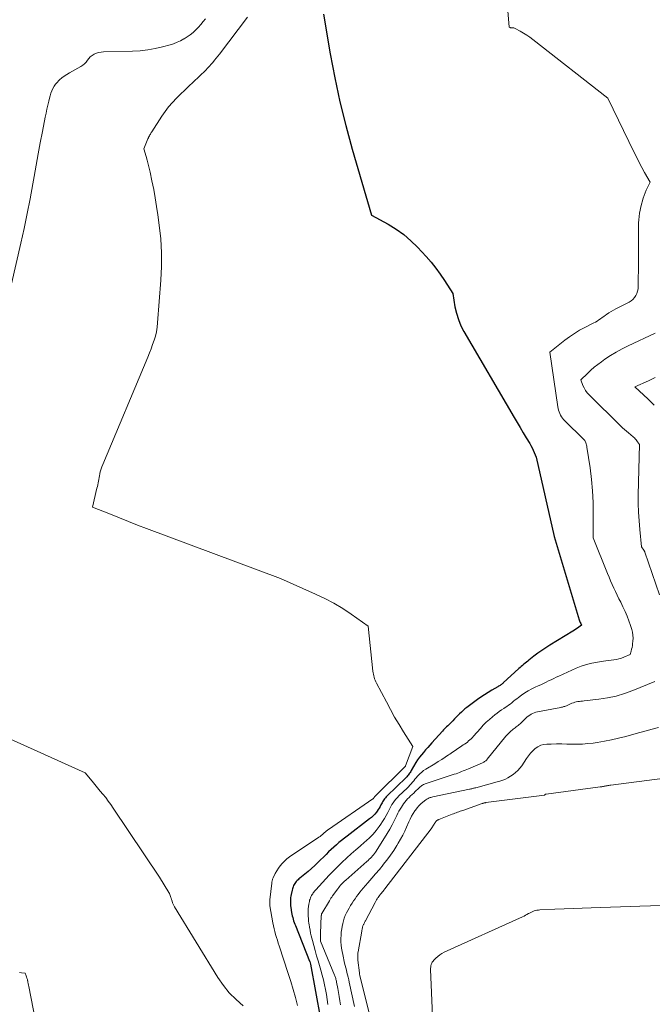
# Model space of a CAD drawing. Units: feet. Extents: x 1184172 to 1191438, y 7098870 to 7106370.
# Drawn here: x 1185512 to 1185649, y 7100863 to 7101076 of the extents above; entities that cross this region are included whole.
import ezdxf

# ---------------------------------------------------------------- set-up
doc = ezdxf.new("R2010")
doc.units = ezdxf.units.FT
doc.header["$MEASUREMENT"] = 0
doc.layers.add('Level 44', color=7, linetype='Continuous', lineweight=0)
doc.layers.add('Level 45', color=7, linetype='Continuous', lineweight=0)

msp = doc.modelspace()

# ---------------------------------------------------------------- linework, layer by layer
at = {"layer": 'Level 44', "color": 32, "linetype": 'Continuous', "lineweight": 30, "elevation": 2220, "flags": 128}
msp.add_lwpolyline([(1185577.88, 7101077.37), (1185579.35, 7101068.81), (1185580.33, 7101063.6), (1185581.44, 7101058.41), (1185582.71, 7101053.26), (1185584.1, 7101048.14), (1185588.25, 7101033.83), (1185591.85, 7101031.88), (1185593.59, 7101030.83), (1185595.24, 7101029.66), (1185596.77, 7101028.34), (1185598.22, 7101026.92), (1185600.07, 7101024.9), (1185601.14, 7101023.66), (1185602.18, 7101022.39), (1185603.14, 7101021.06), (1185604.06, 7101019.7), (1185605.83, 7101016.92), (1185606.32, 7101014.05), (1185606.64, 7101012.64), (1185607.06, 7101011.26), (1185607.62, 7101009.94), (1185608.28, 7101008.65), (1185619.16, 7100990.07), (1185619.8, 7100988.97), (1185620.45, 7100987.87), (1185621.1, 7100986.78), (1185621.76, 7100985.69), (1185622.5, 7100984.46), (1185622.78, 7100983.98), (1185623.03, 7100983.49), (1185623.26, 7100982.99), (1185623.48, 7100982.49), (1185623.88, 7100981.46), (1185627.8, 7100964.28), (1185633.22, 7100946.27), (1185633.28, 7100946.07), (1185633.36, 7100945.87), (1185633.45, 7100945.68), (1185633.54, 7100945.5), (1185633.74, 7100945.13), (1185633.12, 7100944.67), (1185632.81, 7100944.44), (1185632.5, 7100944.22), (1185632.18, 7100944.01), (1185631.85, 7100943.8), (1185626.85, 7100940.76), (1185625.97, 7100940.21), (1185625.1, 7100939.63), (1185624.25, 7100939.02), (1185623.42, 7100938.4), (1185622.34, 7100937.55), (1185622.06, 7100937.33), (1185621.78, 7100937.1), (1185621.5, 7100936.88), (1185621.23, 7100936.65), (1185620.95, 7100936.42), (1185620.68, 7100936.19), (1185620.42, 7100935.95), (1185620.15, 7100935.71), (1185616.79, 7100932.64), (1185616.66, 7100932.52), (1185616.52, 7100932.4), (1185616.38, 7100932.29), (1185616.23, 7100932.18), (1185616.09, 7100932.07), (1185615.94, 7100931.97), (1185615.78, 7100931.88), (1185615.63, 7100931.78), (1185614.31, 7100931.04), (1185613.51, 7100930.57), (1185612.72, 7100930.07), (1185611.95, 7100929.55), (1185611.19, 7100929), (1185608.9, 7100927.3), (1185608.49, 7100926.98), (1185608.09, 7100926.64), (1185607.71, 7100926.29), (1185607.34, 7100925.92), (1185606.98, 7100925.55), (1185606.61, 7100925.17), (1185606.24, 7100924.81), (1185605.87, 7100924.44), (1185605.43, 7100924.01), (1185605.2, 7100923.79), (1185604.97, 7100923.57), (1185604.75, 7100923.34), (1185604.52, 7100923.12), (1185604.3, 7100922.89), (1185604.08, 7100922.66), (1185603.86, 7100922.43), (1185603.65, 7100922.19), (1185601.34, 7100919.63), (1185600.88, 7100919.12), (1185600.42, 7100918.61), (1185599.96, 7100918.1), (1185599.5, 7100917.58), (1185599.06, 7100917.06), (1185598.64, 7100916.52), (1185598.25, 7100915.95), (1185597.88, 7100915.37), (1185596.86, 7100913.64), (1185596.74, 7100913.45), (1185596.62, 7100913.25), (1185596.49, 7100913.05), (1185596.35, 7100912.86), (1185596.21, 7100912.67), (1185596.07, 7100912.49), (1185595.91, 7100912.32), (1185595.75, 7100912.15), (1185591.61, 7100908.11), (1185591.43, 7100907.93), (1185591.26, 7100907.74), (1185591.09, 7100907.54), (1185590.94, 7100907.34), (1185590.8, 7100907.12), (1185590.66, 7100906.91), (1185590.54, 7100906.68), (1185590.42, 7100906.46), (1185590.3, 7100906.21), (1185590.12, 7100905.86), (1185589.93, 7100905.52), (1185589.71, 7100905.19), (1185589.49, 7100904.87), (1185589.32, 7100904.65), (1185588.98, 7100904.24), (1185588.63, 7100903.86), (1185588.24, 7100903.5), (1185587.84, 7100903.16), (1185582.98, 7100899.47), (1185582.39, 7100899), (1185581.8, 7100898.53), (1185581.22, 7100898.05), (1185580.65, 7100897.56), (1185580.08, 7100897.05), (1185579.53, 7100896.54), (1185578.98, 7100896.02), (1185578.43, 7100895.5), (1185576.64, 7100893.73), (1185575.96, 7100893.08), (1185575.26, 7100892.44), (1185574.55, 7100891.82), (1185573.82, 7100891.21), (1185572.76, 7100890.36), (1185572.56, 7100890.18), (1185572.36, 7100890), (1185572.17, 7100889.82), (1185571.98, 7100889.63), (1185571.81, 7100889.42), (1185571.66, 7100889.21), (1185571.53, 7100888.99), (1185571.41, 7100888.75), (1185571.32, 7100888.51), (1185571.23, 7100888.27), (1185571.15, 7100888.02), (1185571.09, 7100887.77), (1185570.87, 7100886.84), (1185570.8, 7100886.49), (1185570.75, 7100886.14), (1185570.71, 7100885.79), (1185570.7, 7100885.44), (1185570.7, 7100885.09), (1185570.71, 7100884.74), (1185570.75, 7100884.39), (1185570.79, 7100884.04), (1185570.98, 7100882.89), (1185571.05, 7100882.53), (1185571.12, 7100882.18), (1185571.21, 7100881.82), (1185571.31, 7100881.47), (1185571.41, 7100881.12), (1185571.53, 7100880.77), (1185571.65, 7100880.43), (1185571.78, 7100880.09), (1185574.86, 7100872.41), (1185574.89, 7100872.3), (1185575.03, 7100871.75), (1185577.22, 7100859.92)], dxfattribs=at)
at = {"layer": 'Level 45', "color": 32, "linetype": 'Continuous', "lineweight": 0, "flags": 128}
for points, elevation in [([(1185616.73, 7101090.59), (1185618.04, 7101074.57), (1185618.17, 7101074.5), (1185618.24, 7101074.46), (1185618.31, 7101074.44), (1185618.38, 7101074.43), (1185618.45, 7101074.43), (1185618.68, 7101074.44), (1185618.86, 7101074.44), (1185619.04, 7101074.41), (1185619.21, 7101074.36), (1185619.38, 7101074.28), (1185620.47, 7101073.67), (1185621.16, 7101073.26), (1185621.85, 7101072.83), (1185622.51, 7101072.36), (1185623.16, 7101071.88), (1185639.39, 7101059.17), (1185645.12, 7101047.4), (1185645.66, 7101046.31), (1185646.21, 7101045.23), (1185646.78, 7101044.16), (1185647.36, 7101043.1), (1185648.55, 7101040.98), (1185647.98, 7101039.85), (1185647.71, 7101039.28), (1185647.47, 7101038.7), (1185647.26, 7101038.11), (1185647.08, 7101037.51), (1185646.56, 7101035.64), (1185646.39, 7101034.96), (1185646.26, 7101034.27), (1185646.16, 7101033.58), (1185646.1, 7101032.88), (1185646.06, 7101032.18), (1185646.04, 7101031.48), (1185646.03, 7101030.78), (1185646.03, 7101030.08), (1185646.04, 7101028.9), (1185646.06, 7101027.6), (1185646.06, 7101026.31), (1185646.06, 7101025.02), (1185646.05, 7101023.73), (1185645.99, 7101018.4), (1185645.95, 7101017.88), (1185645.85, 7101017.39), (1185645.69, 7101016.9), (1185645.47, 7101016.44), (1185645.18, 7101016.02), (1185644.85, 7101015.64), (1185644.46, 7101015.32), (1185644.03, 7101015.05), (1185641.17, 7101013.59), (1185640.64, 7101013.31), (1185640.13, 7101013.01), (1185639.63, 7101012.69), (1185639.14, 7101012.36), (1185638.88, 7101012.18), (1185638.52, 7101011.93), (1185638.17, 7101011.68), (1185637.81, 7101011.44), (1185637.46, 7101011.19), (1185637.09, 7101010.95), (1185636.72, 7101010.73), (1185636.35, 7101010.52), (1185635.96, 7101010.31), (1185634.43, 7101009.55), (1185633.3, 7101008.94), (1185632.2, 7101008.28), (1185631.14, 7101007.55), (1185630.11, 7101006.78), (1185626.89, 7101004.19), (1185628.59, 7100992.37), (1185628.66, 7100991.99), (1185628.75, 7100991.62), (1185628.86, 7100991.26), (1185629, 7100990.9), (1185629.16, 7100990.56), (1185629.35, 7100990.23), (1185629.58, 7100989.93), (1185629.84, 7100989.64), (1185634.43, 7100985.07), (1185634.63, 7100984.59), (1185634.71, 7100984.35), (1185634.79, 7100984.11), (1185634.85, 7100983.86), (1185634.9, 7100983.61), (1185635.56, 7100979.16), (1185635.87, 7100976.68), (1185636.11, 7100974.19), (1185636.22, 7100971.69), (1185636.26, 7100969.19), (1185636.22, 7100964.03), (1185639.34, 7100956.28), (1185639.67, 7100955.49), (1185640, 7100954.71), (1185640.35, 7100953.93), (1185640.71, 7100953.15), (1185641.07, 7100952.37), (1185641.44, 7100951.6), (1185641.82, 7100950.83), (1185642.19, 7100950.07), (1185642.69, 7100949.08), (1185643.15, 7100948.09), (1185643.59, 7100947.08), (1185643.97, 7100946.06), (1185644.33, 7100945.03), (1185644.59, 7100944.21), (1185644.74, 7100943.57), (1185644.85, 7100942.92), (1185644.87, 7100942.27), (1185644.84, 7100941.62), (1185644.78, 7100941.1), (1185644.72, 7100940.7), (1185644.65, 7100940.3), (1185644.56, 7100939.9), (1185644.46, 7100939.51), (1185644.24, 7100938.73), (1185642.88, 7100938.17), (1185642.35, 7100937.97), (1185641.81, 7100937.81), (1185641.26, 7100937.68), (1185640.7, 7100937.59), (1185640.14, 7100937.52), (1185639.57, 7100937.45), (1185639.01, 7100937.38), (1185638.45, 7100937.3), (1185637.17, 7100937.12), (1185635.98, 7100936.91), (1185634.81, 7100936.63), (1185633.67, 7100936.24), (1185632.55, 7100935.8), (1185628.8, 7100934.11), (1185628.24, 7100933.85), (1185627.69, 7100933.59), (1185627.13, 7100933.31), (1185626.58, 7100933.04), (1185626.03, 7100932.76), (1185625.48, 7100932.49), (1185624.92, 7100932.23), (1185624.36, 7100931.97), (1185623.71, 7100931.68), (1185622.94, 7100931.3), (1185622.18, 7100930.9), (1185621.45, 7100930.44), (1185620.74, 7100929.95), (1185620.09, 7100929.47), (1185619.72, 7100929.2), (1185619.36, 7100928.92), (1185619, 7100928.63), (1185618.65, 7100928.34), (1185618.29, 7100928.05), (1185617.93, 7100927.78), (1185617.56, 7100927.51), (1185617.18, 7100927.26), (1185616.93, 7100927.1), (1185616.42, 7100926.76), (1185615.92, 7100926.42), (1185615.44, 7100926.05), (1185614.96, 7100925.68), (1185614.48, 7100925.3), (1185613.78, 7100924.71), (1185613.11, 7100924.09), (1185612.46, 7100923.44), (1185611.85, 7100922.77), (1185610.35, 7100921.06), (1185610.1, 7100920.79), (1185609.84, 7100920.53), (1185609.57, 7100920.29), (1185609.29, 7100920.05), (1185609.01, 7100919.82), (1185608.72, 7100919.6), (1185608.42, 7100919.39), (1185608.12, 7100919.18), (1185607.55, 7100918.81), (1185606.96, 7100918.41), (1185606.38, 7100918.02), (1185605.79, 7100917.62), (1185605.21, 7100917.22), (1185604.93, 7100917.02), (1185604.2, 7100916.53), (1185603.47, 7100916.05), (1185602.72, 7100915.58), (1185601.98, 7100915.12), (1185600, 7100913.93), (1185599.55, 7100913.64), (1185599.13, 7100913.31), (1185598.74, 7100912.95), (1185598.37, 7100912.57), (1185598.23, 7100912.4), (1185597.95, 7100912.08), (1185597.67, 7100911.76), (1185597.4, 7100911.43), (1185597.12, 7100911.1), (1185596.85, 7100910.78), (1185596.56, 7100910.46), (1185596.27, 7100910.15), (1185595.96, 7100909.85), (1185594.19, 7100908.14), (1185593.86, 7100907.8), (1185593.54, 7100907.44), (1185593.24, 7100907.07), (1185592.95, 7100906.68), (1185592.69, 7100906.28), (1185592.43, 7100905.87), (1185592.2, 7100905.45), (1185591.98, 7100905.02), (1185591.76, 7100904.55), (1185591.42, 7100903.9), (1185591.06, 7100903.25), (1185590.66, 7100902.62), (1185590.25, 7100902.01), (1185589.9, 7100901.52), (1185589.27, 7100900.69), (1185588.61, 7100899.9), (1185587.89, 7100899.16), (1185587.13, 7100898.45), (1185586.77, 7100898.13), (1185585.8, 7100897.29), (1185584.84, 7100896.45), (1185583.88, 7100895.6), (1185582.92, 7100894.74), (1185582.87, 7100894.69), (1185581.9, 7100893.8), (1185580.95, 7100892.89), (1185580.02, 7100891.95), (1185579.11, 7100890.99), (1185576.22, 7100887.84), (1185576.07, 7100887.68), (1185575.93, 7100887.51), (1185575.79, 7100887.34), (1185575.66, 7100887.17), (1185575.53, 7100886.99), (1185575.41, 7100886.81), (1185575.3, 7100886.62), (1185575.2, 7100886.43), (1185575.15, 7100886.34), (1185575.04, 7100886.09), (1185574.95, 7100885.84), (1185574.87, 7100885.58), (1185574.81, 7100885.32), (1185574.7, 7100884.73), (1185574.62, 7100884.21), (1185574.57, 7100883.7), (1185574.54, 7100883.18), (1185574.54, 7100882.65), (1185574.56, 7100882.13), (1185574.59, 7100881.61), (1185574.64, 7100881.09), (1185574.71, 7100880.57), (1185574.74, 7100880.35), (1185574.84, 7100879.72), (1185574.95, 7100879.09), (1185575.08, 7100878.47), (1185575.23, 7100877.85), (1185575.48, 7100876.87), (1185575.77, 7100875.77), (1185576.07, 7100874.67), (1185576.39, 7100873.57), (1185576.71, 7100872.47), (1185577.02, 7100871.45), (1185577.32, 7100870.41), (1185577.6, 7100869.38), (1185577.85, 7100868.33), (1185578.09, 7100867.28), (1185578.3, 7100866.23), (1185578.49, 7100865.17), (1185578.65, 7100864.11), (1185578.78, 7100863.04)], 2218), ([(1185552.35, 7101076.39), (1185551.85, 7101075.76), (1185551.33, 7101075.14), (1185550.79, 7101074.54), (1185550.22, 7101073.97), (1185549.63, 7101073.42), (1185549.01, 7101072.91), (1185548.35, 7101072.45), (1185547.68, 7101072.01), (1185547.65, 7101072), (1185546.93, 7101071.62), (1185546.2, 7101071.27), (1185545.43, 7101070.98), (1185544.65, 7101070.74), (1185543.04, 7101070.3), (1185541.43, 7101069.93), (1185539.82, 7101069.64), (1185538.18, 7101069.46), (1185536.53, 7101069.36), (1185530.23, 7101069.2), (1185529.72, 7101069.16), (1185529.21, 7101069.07), (1185528.73, 7101068.91), (1185528.25, 7101068.71), (1185528.21, 7101068.69), (1185527.79, 7101068.44), (1185527.4, 7101068.15), (1185527.07, 7101067.8), (1185526.77, 7101067.41), (1185526.47, 7101067.01), (1185526.14, 7101066.65), (1185525.76, 7101066.34), (1185525.35, 7101066.07), (1185522.88, 7101064.65), (1185522.32, 7101064.31), (1185521.78, 7101063.95), (1185521.26, 7101063.55), (1185520.75, 7101063.14), (1185520.59, 7101063), (1185520.2, 7101062.61), (1185519.85, 7101062.2), (1185519.56, 7101061.75), (1185519.3, 7101061.27), (1185519.09, 7101060.76), (1185518.89, 7101060.25), (1185518.73, 7101059.72), (1185518.58, 7101059.19), (1185518.42, 7101058.54), (1185518.22, 7101057.68), (1185518.02, 7101056.81), (1185517.84, 7101055.95), (1185517.66, 7101055.08), (1185517.04, 7101051.96), (1185516.57, 7101049.53), (1185516.11, 7101047.1), (1185515.67, 7101044.67), (1185515.24, 7101042.23), (1185514.96, 7101040.65), (1185514.37, 7101037.42), (1185513.75, 7101034.2), (1185513.07, 7101031), (1185512.36, 7101027.79), (1185510.33, 7101019)], 2224), ([(1185561.43, 7101076.7), (1185555.35, 7101068.72), (1185555, 7101068.27), (1185554.65, 7101067.82), (1185554.29, 7101067.38), (1185553.93, 7101066.94), (1185553.56, 7101066.51), (1185553.18, 7101066.09), (1185552.78, 7101065.68), (1185552.38, 7101065.27), (1185549.65, 7101062.65), (1185548.75, 7101061.77), (1185547.84, 7101060.9), (1185546.93, 7101060.03), (1185546.03, 7101059.15), (1185545.16, 7101058.25), (1185544.33, 7101057.31), (1185543.57, 7101056.32), (1185542.86, 7101055.28), (1185540.69, 7101051.88), (1185540.59, 7101051.72), (1185540.49, 7101051.55), (1185540.4, 7101051.39), (1185540.3, 7101051.22), (1185540.21, 7101051.05), (1185540.16, 7101050.97), (1185540.11, 7101050.89), (1185540.07, 7101050.8), (1185540.02, 7101050.72), (1185539.98, 7101050.63), (1185539.94, 7101050.55), (1185539.9, 7101050.46), (1185539.86, 7101050.37), (1185539.02, 7101048.24), (1185539.5, 7101046.57), (1185539.73, 7101045.73), (1185539.95, 7101044.89), (1185540.15, 7101044.05), (1185540.34, 7101043.2), (1185540.75, 7101041.26), (1185541.12, 7101039.44), (1185541.45, 7101037.61), (1185541.75, 7101035.77), (1185542.02, 7101033.93), (1185542.32, 7101031.69), (1185542.63, 7101028.72), (1185542.81, 7101025.74), (1185542.8, 7101022.76), (1185542.67, 7101019.78), (1185541.97, 7101010.55), (1185541.86, 7101009.59), (1185541.71, 7101008.64), (1185541.48, 7101007.7), (1185541.21, 7101006.77), (1185540.89, 7101005.86), (1185540.55, 7101004.94), (1185540.2, 7101004.04), (1185539.83, 7101003.14), (1185530.08, 7100979.87), (1185529.9, 7100979.42), (1185529.74, 7100978.96), (1185529.61, 7100978.49), (1185529.49, 7100978.02), (1185529.45, 7100977.84), (1185529.37, 7100977.45), (1185529.29, 7100977.07), (1185529.22, 7100976.68), (1185529.15, 7100976.29), (1185529.09, 7100975.9), (1185529.01, 7100975.52), (1185528.93, 7100975.13), (1185528.85, 7100974.75), (1185527.88, 7100970.69), (1185531.76, 7100969.11), (1185533.71, 7100968.32), (1185535.66, 7100967.55), (1185537.62, 7100966.79), (1185539.58, 7100966.05), (1185568.53, 7100955.18), (1185576.15, 7100951.85), (1185578.16, 7100950.9), (1185580.13, 7100949.86), (1185582.03, 7100948.7), (1185583.89, 7100947.47), (1185587.53, 7100944.87), (1185588.56, 7100935.17), (1185588.6, 7100934.83), (1185588.66, 7100934.49), (1185588.74, 7100934.16), (1185588.83, 7100933.83), (1185588.93, 7100933.51), (1185589.05, 7100933.19), (1185589.19, 7100932.88), (1185589.34, 7100932.58), (1185591.48, 7100928.5), (1185592.36, 7100926.85), (1185593.27, 7100925.22), (1185594.22, 7100923.61), (1185595.2, 7100922.01), (1185597.18, 7100918.84), (1185595.65, 7100914.66), (1185595.6, 7100914.57), (1185588.98, 7100908.06), (1185588.91, 7100907.97), (1185588.83, 7100907.82), (1185588.82, 7100907.8), (1185588.81, 7100907.79), (1185588.79, 7100907.77), (1185588.78, 7100907.75), (1185588.74, 7100907.69), (1185588.7, 7100907.65), (1185588.66, 7100907.6), (1185588.61, 7100907.56), (1185588.56, 7100907.53), (1185578.97, 7100900.9), (1185578.82, 7100900.8), (1185578.67, 7100900.69), (1185578.53, 7100900.57), (1185578.39, 7100900.46), (1185578.25, 7100900.34), (1185578.11, 7100900.22), (1185577.97, 7100900.1), (1185577.83, 7100899.98), (1185577.62, 7100899.79), (1185577.37, 7100899.59), (1185577.12, 7100899.39), (1185576.85, 7100899.2), (1185576.59, 7100899.01), (1185571.05, 7100895.35), (1185570.49, 7100894.95), (1185569.96, 7100894.52), (1185569.45, 7100894.06), (1185568.97, 7100893.57), (1185568.94, 7100893.55), (1185568.51, 7100893.04), (1185568.11, 7100892.51), (1185567.76, 7100891.94), (1185567.43, 7100891.35), (1185566.97, 7100890.42), (1185566.91, 7100890.28), (1185566.85, 7100890.14), (1185566.81, 7100890), (1185566.77, 7100889.85), (1185566.73, 7100889.71), (1185566.7, 7100889.56), (1185566.68, 7100889.41), (1185566.66, 7100889.26), (1185566.25, 7100885.65), (1185566.24, 7100885.49), (1185566.23, 7100885.32), (1185566.23, 7100885.16), (1185566.23, 7100884.99), (1185566.24, 7100884.83), (1185566.25, 7100884.66), (1185566.27, 7100884.5), (1185566.29, 7100884.33), (1185566.93, 7100880.69), (1185567.05, 7100880.05), (1185567.19, 7100879.42), (1185567.34, 7100878.79), (1185567.51, 7100878.16), (1185567.69, 7100877.54), (1185567.88, 7100876.92), (1185568.07, 7100876.3), (1185568.27, 7100875.68), (1185570.23, 7100869.74), (1185570.78, 7100868.02), (1185571.31, 7100866.28), (1185571.8, 7100864.53), (1185572.26, 7100862.78)], 2222), ([(1185649.68, 7101008.31), (1185643.81, 7101005.56), (1185642.51, 7101004.91), (1185641.24, 7101004.21), (1185640, 7101003.46), (1185638.79, 7101002.66), (1185638.04, 7101002.13), (1185637.24, 7101001.55), (1185636.46, 7101000.93), (1185635.72, 7101000.28), (1185634.99, 7100999.6), (1185633.57, 7100998.21), (1185634.02, 7100997.02), (1185634.28, 7100996.45), (1185634.58, 7100995.91), (1185634.96, 7100995.42), (1185635.37, 7100994.95), (1185642.16, 7100988.26), (1185642.57, 7100987.86), (1185643, 7100987.47), (1185643.43, 7100987.09), (1185643.88, 7100986.72), (1185644.36, 7100986.33), (1185644.56, 7100986.16), (1185644.76, 7100985.99), (1185644.96, 7100985.81), (1185645.15, 7100985.63), (1185645.33, 7100985.44), (1185645.51, 7100985.24), (1185645.67, 7100985.03), (1185645.82, 7100984.82), (1185646.23, 7100984.21), (1185646.01, 7100973.36), (1185646, 7100971.48), (1185646.05, 7100969.6), (1185646.16, 7100967.72), (1185646.32, 7100965.84), (1185646.72, 7100962.09), (1185647.21, 7100961.33), (1185647.24, 7100961.28), (1185647.27, 7100961.24), (1185647.3, 7100961.19), (1185647.33, 7100961.14), (1185647.36, 7100961.09), (1185647.38, 7100961.04), (1185647.4, 7100960.99), (1185647.42, 7100960.94), (1185650.62, 7100951.71)], 2216), ([(1185649.65, 7100998.72), (1185648.22, 7100998.01), (1185645.24, 7100996.73), (1185648.15, 7100994.05), (1185648.81, 7100993.41), (1185649.46, 7100992.76)], 2214), ([(1185649.55, 7100932.94), (1185644.84, 7100930.98), (1185643.04, 7100930.32), (1185641.2, 7100929.76), (1185639.33, 7100929.37), (1185637.43, 7100929.08), (1185634.26, 7100928.74), (1185633.92, 7100928.7), (1185633.59, 7100928.66), (1185633.25, 7100928.62), (1185632.92, 7100928.58), (1185632.59, 7100928.52), (1185632.26, 7100928.45), (1185631.95, 7100928.34), (1185631.64, 7100928.22), (1185630.59, 7100927.75), (1185630.43, 7100927.68), (1185630.26, 7100927.61), (1185630.09, 7100927.54), (1185629.92, 7100927.48), (1185629.75, 7100927.43), (1185629.58, 7100927.38), (1185629.4, 7100927.34), (1185629.23, 7100927.3), (1185624.19, 7100926.36), (1185623.83, 7100926.27), (1185623.48, 7100926.16), (1185623.14, 7100926.01), (1185622.82, 7100925.84), (1185622.5, 7100925.64), (1185622.2, 7100925.43), (1185621.91, 7100925.2), (1185621.63, 7100924.95), (1185620.41, 7100923.79), (1185620.21, 7100923.61), (1185620, 7100923.43), (1185619.79, 7100923.25), (1185619.57, 7100923.09), (1185619.35, 7100922.92), (1185619.13, 7100922.75), (1185618.91, 7100922.58), (1185618.7, 7100922.4), (1185618.5, 7100922.23), (1185618.2, 7100921.96), (1185617.91, 7100921.68), (1185617.63, 7100921.38), (1185617.37, 7100921.07), (1185613.31, 7100916.08), (1185613.21, 7100915.96), (1185613.1, 7100915.85), (1185612.98, 7100915.75), (1185612.86, 7100915.66), (1185612.73, 7100915.57), (1185612.6, 7100915.49), (1185612.46, 7100915.42), (1185612.32, 7100915.35), (1185609.27, 7100914.05), (1185608.89, 7100913.89), (1185608.5, 7100913.72), (1185608.12, 7100913.57), (1185607.73, 7100913.41), (1185607.34, 7100913.26), (1185606.95, 7100913.11), (1185606.56, 7100912.97), (1185606.16, 7100912.84), (1185599.91, 7100910.79), (1185599.71, 7100910.71), (1185599.52, 7100910.62), (1185599.33, 7100910.51), (1185599.16, 7100910.39), (1185598.99, 7100910.26), (1185598.82, 7100910.12), (1185598.66, 7100909.98), (1185598.5, 7100909.83), (1185597.72, 7100909.08), (1185597.39, 7100908.77), (1185597.06, 7100908.45), (1185596.73, 7100908.14), (1185596.4, 7100907.82), (1185596.08, 7100907.5), (1185595.77, 7100907.16), (1185595.49, 7100906.8), (1185595.22, 7100906.43), (1185594.72, 7100905.7), (1185594.45, 7100905.27), (1185594.19, 7100904.84), (1185593.95, 7100904.4), (1185593.72, 7100903.95), (1185593.21, 7100902.9), (1185592.72, 7100901.93), (1185592.2, 7100900.97), (1185591.66, 7100900.03), (1185591.08, 7100899.1), (1185589.09, 7100895.98), (1185588.9, 7100895.7), (1185588.7, 7100895.43), (1185588.48, 7100895.17), (1185588.25, 7100894.91), (1185588.02, 7100894.67), (1185587.77, 7100894.43), (1185587.53, 7100894.2), (1185587.27, 7100893.97), (1185582.68, 7100889.92), (1185582.45, 7100889.71), (1185582.22, 7100889.49), (1185582, 7100889.27), (1185581.79, 7100889.05), (1185581.58, 7100888.81), (1185581.37, 7100888.58), (1185581.18, 7100888.33), (1185580.99, 7100888.08), (1185579.85, 7100886.51), (1185579.67, 7100886.25), (1185579.49, 7100886), (1185579.32, 7100885.73), (1185579.16, 7100885.47), (1185577.48, 7100882.69), (1185577.47, 7100882.67), (1185577.46, 7100882.65), (1185577.45, 7100882.63), (1185577.45, 7100882.61), (1185577.42, 7100882.52), (1185577.42, 7100882.5), (1185577.42, 7100882.48), (1185577.41, 7100882.45), (1185577.41, 7100882.43), (1185577.41, 7100882.34), (1185577.41, 7100882.31), (1185577.41, 7100882.29), (1185577.41, 7100882.27), (1185577.4, 7100882.25), (1185577.24, 7100878.41), (1185577.22, 7100876.83), (1185577.24, 7100876.71), (1185580.25, 7100869.38), (1185580.32, 7100869.19), (1185580.39, 7100869.01), (1185580.45, 7100868.82), (1185580.51, 7100868.64), (1185580.56, 7100868.45), (1185580.61, 7100868.26), (1185580.65, 7100868.07), (1185580.69, 7100867.87), (1185580.96, 7100866.49), (1185581.11, 7100865.6), (1185581.26, 7100864.71), (1185581.4, 7100863.82), (1185581.52, 7100862.92)], 2216), ([(1185496.76, 7100926.4), (1185526.3, 7100913.18), (1185527.77, 7100911.37), (1185528.35, 7100910.65), (1185528.95, 7100909.93), (1185529.54, 7100909.21), (1185530.14, 7100908.5), (1185530.73, 7100907.78), (1185531.3, 7100907.05), (1185531.85, 7100906.3), (1185532.38, 7100905.54), (1185542.4, 7100890.6), (1185544.42, 7100887.24), (1185544.53, 7100887.04), (1185544.63, 7100886.84), (1185544.71, 7100886.63), (1185544.78, 7100886.42), (1185544.84, 7100886.2), (1185544.91, 7100885.99), (1185544.97, 7100885.77), (1185545.04, 7100885.56), (1185545.1, 7100885.34), (1185545.21, 7100885.03), (1185545.34, 7100884.72), (1185545.49, 7100884.42), (1185545.65, 7100884.13), (1185555.03, 7100868.85), (1185556.21, 7100867.15), (1185557.49, 7100865.54), (1185558.94, 7100864.07), (1185560.49, 7100862.7)], 2224), ([(1185650.38, 7100922.96), (1185649.03, 7100922.62), (1185647.69, 7100922.27), (1185646.36, 7100921.9), (1185645.02, 7100921.53), (1185643.27, 7100921.03), (1185641.74, 7100920.63), (1185640.21, 7100920.27), (1185638.66, 7100919.98), (1185637.1, 7100919.73), (1185636.21, 7100919.61), (1185635.08, 7100919.48), (1185633.96, 7100919.39), (1185632.83, 7100919.35), (1185631.7, 7100919.36), (1185630.57, 7100919.38), (1185629.44, 7100919.4), (1185628.31, 7100919.4), (1185627.18, 7100919.39), (1185626.24, 7100919.38), (1185625.54, 7100919.29), (1185624.88, 7100919.12), (1185624.26, 7100918.81), (1185623.68, 7100918.42), (1185623.15, 7100917.93), (1185622.66, 7100917.41), (1185622.21, 7100916.85), (1185621.79, 7100916.26), (1185620.77, 7100914.68), (1185620.38, 7100914.14), (1185619.95, 7100913.64), (1185619.46, 7100913.2), (1185618.93, 7100912.8), (1185618.33, 7100912.4), (1185617.79, 7100912.07), (1185617.24, 7100911.79), (1185616.66, 7100911.56), (1185616.06, 7100911.37), (1185615.46, 7100911.2), (1185614.85, 7100911.04), (1185614.24, 7100910.87), (1185613.63, 7100910.7), (1185610.83, 7100909.94), (1185610.65, 7100909.89), (1185610.48, 7100909.84), (1185610.31, 7100909.8), (1185610.13, 7100909.75), (1185609.96, 7100909.71), (1185609.79, 7100909.67), (1185609.61, 7100909.63), (1185609.44, 7100909.59), (1185601.51, 7100907.94), (1185601.31, 7100907.89), (1185601.12, 7100907.84), (1185600.93, 7100907.78), (1185600.74, 7100907.71), (1185600.56, 7100907.63), (1185600.38, 7100907.54), (1185600.21, 7100907.44), (1185600.05, 7100907.32), (1185599.4, 7100906.82), (1185598.94, 7100906.43), (1185598.51, 7100906.01), (1185598.11, 7100905.55), (1185597.75, 7100905.07), (1185597.66, 7100904.94), (1185597.29, 7100904.35), (1185596.94, 7100903.76), (1185596.63, 7100903.15), (1185596.34, 7100902.52), (1185595.86, 7100901.39), (1185595.45, 7100900.5), (1185595.02, 7100899.63), (1185594.56, 7100898.77), (1185594.06, 7100897.93), (1185593.75, 7100897.43), (1185593.06, 7100896.36), (1185592.34, 7100895.3), (1185591.58, 7100894.28), (1185590.8, 7100893.28), (1185590.78, 7100893.25), (1185589.97, 7100892.26), (1185589.16, 7100891.28), (1185588.34, 7100890.32), (1185587.5, 7100889.35), (1185586.48, 7100888.18), (1185586.1, 7100887.74), (1185585.73, 7100887.3), (1185585.38, 7100886.84), (1185585.03, 7100886.38), (1185584.69, 7100885.9), (1185584.36, 7100885.43), (1185584.04, 7100884.94), (1185583.73, 7100884.45), (1185583.7, 7100884.41), (1185583.4, 7100883.89), (1185583.11, 7100883.36), (1185582.84, 7100882.82), (1185582.59, 7100882.27), (1185582.37, 7100881.69), (1185582.18, 7100881.11), (1185582.03, 7100880.52), (1185581.91, 7100879.92), (1185581.82, 7100879.37), (1185581.72, 7100878.68), (1185581.66, 7100877.98), (1185581.64, 7100877.28), (1185581.65, 7100876.58), (1185581.7, 7100875.88), (1185581.77, 7100875.18), (1185581.89, 7100874.49), (1185582.03, 7100873.81), (1185582.45, 7100871.96), (1185582.57, 7100871.45), (1185582.7, 7100870.94), (1185582.82, 7100870.42), (1185582.95, 7100869.92), (1185583.07, 7100869.4), (1185583.2, 7100868.89), (1185583.32, 7100868.38), (1185583.43, 7100867.87), (1185584.61, 7100862.54)], 2214), ([(1185655.63, 7100912.47), (1185640.06, 7100910.49), (1185639.86, 7100910.46), (1185639.65, 7100910.43), (1185639.44, 7100910.4), (1185639.24, 7100910.36), (1185639.19, 7100910.35), (1185639.01, 7100910.32), (1185638.83, 7100910.28), (1185638.65, 7100910.25), (1185638.46, 7100910.22), (1185638.28, 7100910.18), (1185638.1, 7100910.15), (1185637.92, 7100910.12), (1185637.73, 7100910.1), (1185626.07, 7100908.54), (1185626.05, 7100908.53), (1185626.04, 7100908.53), (1185626.02, 7100908.53), (1185626, 7100908.53), (1185625.9, 7100908.52), (1185625.83, 7100908.46), (1185625.77, 7100908.37), (1185625.68, 7100908.31), (1185613.02, 7100906.71), (1185612.92, 7100906.69), (1185612.82, 7100906.67), (1185612.72, 7100906.65), (1185612.62, 7100906.63), (1185612.52, 7100906.6), (1185612.42, 7100906.58), (1185612.33, 7100906.55), (1185612.23, 7100906.51), (1185608, 7100905.03), (1185607.71, 7100904.93), (1185607.42, 7100904.82), (1185607.13, 7100904.72), (1185606.84, 7100904.62), (1185606.56, 7100904.52), (1185606.27, 7100904.42), (1185605.98, 7100904.31), (1185605.7, 7100904.19), (1185602.83, 7100903.04), (1185602.73, 7100903), (1185602.62, 7100902.95), (1185602.52, 7100902.89), (1185602.43, 7100902.83), (1185602.34, 7100902.76), (1185602.25, 7100902.69), (1185602.18, 7100902.6), (1185602.11, 7100902.51), (1185602.09, 7100902.49), (1185602.01, 7100902.38), (1185601.94, 7100902.27), (1185601.87, 7100902.15), (1185601.81, 7100902.04), (1185601.69, 7100901.85), (1185601.56, 7100901.64), (1185601.43, 7100901.43), (1185601.29, 7100901.23), (1185601.14, 7100901.03), (1185591.13, 7100888.01), (1185590.95, 7100887.78), (1185590.76, 7100887.55), (1185590.58, 7100887.32), (1185590.39, 7100887.09), (1185590.2, 7100886.86), (1185590.02, 7100886.63), (1185589.84, 7100886.4), (1185589.67, 7100886.16), (1185589.66, 7100886.14), (1185589.48, 7100885.89), (1185589.32, 7100885.64), (1185589.17, 7100885.38), (1185589.02, 7100885.11), (1185586.97, 7100881.15), (1185586.9, 7100881.03), (1185586.84, 7100880.91), (1185586.77, 7100880.79), (1185586.71, 7100880.67), (1185586.64, 7100880.55), (1185586.58, 7100880.43), (1185586.53, 7100880.31), (1185586.47, 7100880.19), (1185586.42, 7100880.06), (1185586.38, 7100879.94), (1185586.34, 7100879.81), (1185586.31, 7100879.68), (1185586.29, 7100879.59), (1185586.26, 7100879.42), (1185586.22, 7100879.24), (1185586.19, 7100879.07), (1185586.15, 7100878.89), (1185585.35, 7100874.41), (1185585.32, 7100874.19), (1185585.29, 7100873.97), (1185585.28, 7100873.75), (1185585.27, 7100873.53), (1185585.27, 7100873.31), (1185585.28, 7100873.09), (1185585.29, 7100872.87), (1185585.31, 7100872.64), (1185585.63, 7100869.83), (1185585.65, 7100869.67), (1185585.68, 7100869.5), (1185585.71, 7100869.34), (1185585.75, 7100869.18), (1185588.43, 7100858.6)], 2212), ([(1185601.47, 7100860.59), (1185601.06, 7100870.56), (1185601.06, 7100870.84), (1185601.08, 7100871.12), (1185601.13, 7100871.4), (1185601.19, 7100871.68), (1185601.29, 7100871.94), (1185601.42, 7100872.19), (1185601.58, 7100872.42), (1185601.76, 7100872.64), (1185602.16, 7100873.04), (1185602.59, 7100873.43), (1185603.03, 7100873.77), (1185603.51, 7100874.07), (1185604.02, 7100874.33), (1185620.95, 7100882.01), (1185621.28, 7100882.16), (1185621.6, 7100882.32), (1185621.91, 7100882.49), (1185622.22, 7100882.67), (1185622.29, 7100882.71), (1185622.57, 7100882.87), (1185622.86, 7100883.01), (1185623.15, 7100883.14), (1185623.45, 7100883.25), (1185623.75, 7100883.34), (1185624.06, 7100883.41), (1185624.38, 7100883.46), (1185624.7, 7100883.49), (1185627.97, 7100883.62), (1185629.93, 7100883.7), (1185631.88, 7100883.78), (1185633.84, 7100883.85), (1185635.8, 7100883.93), (1185646.37, 7100884.31), (1185648.68, 7100884.39), (1185651, 7100884.44)], 2212), ([(1185512.11, 7100869.9), (1185512.5, 7100869.86), (1185513.29, 7100869.77), (1185513.51, 7100869.24), (1185513.61, 7100868.97), (1185513.7, 7100868.7), (1185513.78, 7100868.42), (1185513.84, 7100868.14), (1185513.85, 7100868.11), (1185513.91, 7100867.82), (1185513.96, 7100867.52), (1185514.02, 7100867.22), (1185514.08, 7100866.93), (1185517.38, 7100849.78)], 2226)]:
    msp.add_lwpolyline(points, dxfattribs=dict(at, elevation=elevation))

doc.saveas('drawing.dxf')
